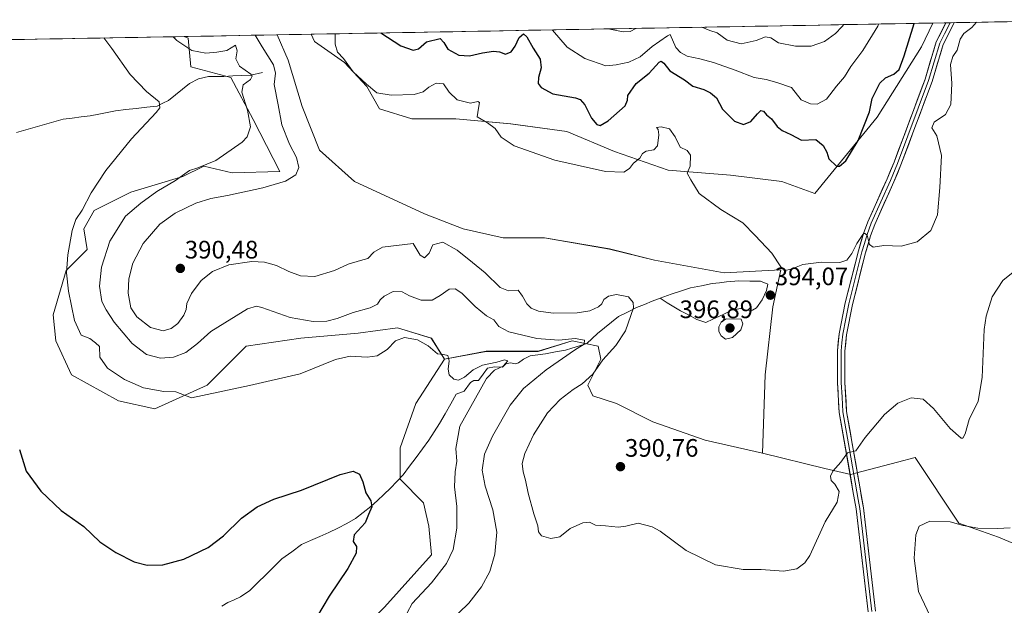
# Model space of a CAD drawing. Units: metres. Extents: x 625829 to 629319, y 4655531 to 4657906.
# Drawn here: x 628145 to 628536, y 4657661 to 4657893 of the extents above; entities that cross this region are included whole.
import ezdxf
from ezdxf.enums import TextEntityAlignment as Align

# ---------------------------------------------------------------- set-up
doc = ezdxf.new("R2010")
doc.units = ezdxf.units.M
doc.header["$MEASUREMENT"] = 0
for name, color, linetype, lineweight in [('Arbolado forestal CxS', 92, 'Continuous', 0), ('Carátula', 7, 'Continuous', 5), ('Corriente natural lineal', 142, 'Continuous', 13), ('Cultivos herbáceos CxS', 92, 'Continuous', 0), ('Curva de nivel maestra', 36, 'Continuous', 30), ('Curva de nivel normal', 36, 'Continuous', 0), ('Estanque', 2, 'Continuous', 0), ('Estanque Cxs', 2, 'Continuous', 0), ('Layer 0', 7, 'Continuous', 0), ('Matorral CxS', 135, 'Continuous', 0), ('Municipio CxS', 142, 'Continuous', 0), ('Punto de cota en terreno', 7, 'Continuous', 0), ('Rótulo de punto de cota en terreno', 19, 'Continuous', 0)]:
    doc.layers.add(name, color=color, linetype=linetype, lineweight=lineweight)
doc.styles.add('Arial', font='txt', dxfattribs={"height": 0.2})

# ---------------------------------------------------------------- blocks, each defined once
blk = doc.blocks.new('*U157')
at = {"layer": 'Cultivos herbáceos CxS', "color": 92, "linetype": 'Continuous', "lineweight": 0}
blk.add_polyline3d([(628018.39, 4657883.08, 376.01), (628210.55, 4657886.54, 386.41), (628212.11, 4657885.85, 386.42), (628213.14, 4657874.47, 382.27), (628229.02, 4657870.27, 384.17), (628237.9, 4657853.63, 386.21), (628248.43, 4657833.11, 389.67), (628229.58, 4657832.56, 387.5), (628218.31, 4657835.15, 385.93), (628210.04, 4657831.01, 386.38), (628189.35, 4657824.8, 384.03), (628174.87, 4657817.56, 382.11), (628170.73, 4657810.32, 381.89), (628172.03, 4657802.14, 383.36), (628163.76, 4657793.86, 380.64), (628158.59, 4657776.27, 378.89), (628159.62, 4657765.92, 378.2), (628165.83, 4657752.47, 377.64), (628184.45, 4657742.12, 378.33), (628198.93, 4657739.02, 378.94), (628219.61, 4657748.33, 380.13), (628235.12, 4657763.85, 381.76), (628256.84, 4657766.96, 381.54), (628279.6, 4657769.02, 381), (628295.11, 4657771.09, 380.34), (628308.56, 4657766.95, 380.29), (628313.73, 4657758.67, 380.23), (628302.35, 4657741.09, 378.33), (628296.15, 4657723.49, 376.34), (628296.15, 4657711.08, 376.29), (628305.45, 4657701.76, 377.6), (628307.52, 4657692.45, 378), (628308.56, 4657681.07, 378.78), (628289.94, 4657660.37, 378.5)], dxfattribs=at)
blk = doc.blocks.new('*U158')
at = {"layer": 'Cultivos herbáceos CxS', "color": 92, "linetype": 'Continuous', "lineweight": 0}
blk.add_polyline3d([(628554.04, 4657679.5, 381.61), (628533.55, 4657688.17, 383.64), (628517.78, 4657693.69, 384.69), (628500.43, 4657719.71, 387.8), (628493.48, 4657717.86, 387.68), (628476.78, 4657713.44, 389.5), (628474.91, 4657712.94, 389.5), (628464.68, 4657715.35, 390.07), (628439.91, 4657721.42, 391.03), (628440.94, 4657752.46, 392.59), (628444.04, 4657779.37, 394.18), (628446.25, 4657789.85, 394.43), (628447.14, 4657794.09, 394.74), (628424.78, 4657792.92, 392.62), (628397.02, 4657797.88, 391.34), (628379.18, 4657802.34, 391.23), (628353.41, 4657806.8, 391.81), (628337.05, 4657806.8, 391.79), (628321.19, 4657810.27, 390.99), (628305.83, 4657816.22, 390.63), (628278.07, 4657829.1, 391.61), (628264.2, 4657841.49, 391.93), (628257.26, 4657858.84, 392.13), (628251.81, 4657877.18, 392.2), (628247.4, 4657887.21, 392.47), (628260.95, 4657887.45, 393.69), (628262.21, 4657884.61, 393.69), (628274.11, 4657876.19, 395.08), (628283.03, 4657866.77, 394.85), (628287.99, 4657857.85, 392.79), (628300.87, 4657853.88, 392.73), (628318.22, 4657853.88, 393.8), (628340.03, 4657851.9, 395.93), (628362.33, 4657848.92, 396.59), (628381.16, 4657840.99, 395.74), (628402.47, 4657833.56, 394.09), (628427.25, 4657831.58, 396.83), (628447.57, 4657829.1, 396.68), (628460.68, 4657824.28, 397.6), (628485.44, 4657854.56, 398.96), (628503.03, 4657882.49, 397.95), (628507.53, 4657891.89, 397.39), (628580.9, 4657893.21, 391.54)], dxfattribs=at)
blk = doc.blocks.new('*U160')
at = {"layer": 'Matorral CxS', "color": 135, "linetype": 'Continuous', "lineweight": 0}
for points in [[(628460.6803, 4657824.2755, 397.6044), (628447.5747, 4657829.0969, 396.6778), (628427.2545, 4657831.5761, 396.8289), (628402.4737, 4657833.5593, 394.0948), (628381.1621, 4657840.9943, 395.7429), (628362.3287, 4657848.9247, 396.5926), (628340.0261, 4657851.8993, 395.9319), (628318.2191, 4657853.8827, 393.801), (628300.8725, 4657853.8833, 392.7279), (628287.9865, 4657857.8489, 392.7925), (628283.0303, 4657866.7701, 394.848), (628274.1095, 4657876.1871, 395.0777), (628262.2147, 4657884.6129, 393.6851), (628260.9452, 4657887.4506, 393.6891), (628507.5348, 4657891.8896, 397.3887), (628503.0277, 4657882.4945, 397.9513), (628485.4445, 4657854.5565, 398.961), (628460.6803, 4657824.2755, 397.6044)], [(628439.9073, 4657721.4177, 391.0334), (628417.1533, 4657726.5925, 391.3925), (628396.4683, 4657733.8371, 391.5231), (628381.9885, 4657741.0809, 391.342), (628372.6805, 4657744.1853, 390.7226), (628370.6115, 4657748.3253, 390.5521), (628375.7837, 4657758.6719, 390.1572), (628374.7487, 4657763.8459, 389.5793), (628364.4065, 4657765.9165, 385.4593), (628350.9607, 4657761.7781, 382.8592), (628330.2757, 4657761.7789, 380.9083), (628313.7275, 4657758.6745, 380.2301), (628308.5557, 4657766.9537, 380.2883), (628295.1105, 4657771.0933, 380.3378), (628279.5971, 4657769.0239, 381.0002), (628256.8427, 4657766.9559, 381.536), (628235.1241, 4657763.8517, 381.7552), (628219.6101, 4657748.3315, 380.1286), (628198.9251, 4657739.0183, 378.9393), (628184.4451, 4657742.1239, 378.3313), (628165.8281, 4657752.4725, 377.6397), (628159.6233, 4657765.9247, 378.2037), (628158.5881, 4657776.2725, 378.888), (628163.7601, 4657793.8631, 380.6435), (628172.0345, 4657802.1417, 383.3638), (628170.7341, 4657810.3155, 381.8892), (628174.8713, 4657817.5583, 382.1055), (628189.3511, 4657824.8017, 384.0346), (628210.0359, 4657831.0099, 386.3803), (628218.3099, 4657835.1487, 385.93), (628229.5781, 4657832.5599, 387.4958), (628248.4349, 4657833.1135, 389.6652), (628237.8975, 4657853.6343, 386.2147), (628229.0237, 4657870.2727, 384.1719), (628213.1393, 4657874.4707, 382.2709), (628212.1051, 4657885.8523, 386.415), (628210.5512, 4657886.5435, 386.4072), (628247.4043, 4657887.2069, 392.4698), (628251.8067, 4657877.1791, 392.2039), (628257.2585, 4657858.8413, 392.1333), (628264.1969, 4657841.4945, 391.9318), (628278.0743, 4657829.1037, 391.6144), (628305.8287, 4657816.2165, 390.6309), (628321.1923, 4657810.2685, 390.9852), (628337.0523, 4657806.7987, 391.7923), (628353.4075, 4657806.7979, 391.8078), (628379.1795, 4657802.3363, 391.2328), (628397.0219, 4657797.8751, 391.3354), (628424.7763, 4657792.9179, 392.6227), (628447.1437, 4657794.0943, 394.7414), (628446.2497, 4657789.8453, 394.4268), (628444.0443, 4657779.3651, 394.1831), (628440.9413, 4657752.4613, 392.5917), (628439.9073, 4657721.4177, 391.0334)]]:
    blk.add_polyline3d(points, close=True, dxfattribs=at)
blk = doc.blocks.new('*U174')
at = {"layer": 'Cultivos herbáceos CxS', "color": 92, "linetype": 'Continuous', "lineweight": 0}
blk.add_polyline3d([(628210.5512, 4657886.5435, 386.4072), (628212.1051, 4657885.8523, 386.415), (628213.1393, 4657874.4707, 382.2709), (628229.0237, 4657870.2727, 384.1719), (628237.8975, 4657853.6343, 386.2147), (628248.4349, 4657833.1135, 389.6652), (628229.5781, 4657832.5599, 387.4958), (628218.3099, 4657835.1487, 385.93), (628210.0359, 4657831.0099, 386.3803), (628189.3511, 4657824.8017, 384.0346), (628174.8713, 4657817.5583, 382.1055), (628170.7341, 4657810.3155, 381.8892), (628172.0345, 4657802.1417, 383.3638), (628163.7601, 4657793.8631, 380.6435), (628158.5881, 4657776.2725, 378.888), (628159.6233, 4657765.9247, 378.2037), (628165.8281, 4657752.4725, 377.6397), (628184.4451, 4657742.1239, 378.3313), (628198.9251, 4657739.0183, 378.9393), (628219.6101, 4657748.3315, 380.1286), (628235.1241, 4657763.8517, 381.7552), (628256.8427, 4657766.9559, 381.536), (628279.5971, 4657769.0239, 381.0002), (628295.1105, 4657771.0933, 380.3378), (628308.5557, 4657766.9537, 380.2883), (628313.7275, 4657758.6745, 380.2301)], dxfattribs=at)
blk = doc.blocks.new('*U175')
at = {"layer": 'Cultivos herbáceos CxS', "color": 92, "linetype": 'Continuous', "lineweight": 0}
for points in [[(628260.95, 4657887.45, 393.69), (628262.21, 4657884.61, 393.69), (628274.11, 4657876.19, 395.08), (628283.03, 4657866.77, 394.85), (628287.99, 4657857.85, 392.79), (628300.87, 4657853.88, 392.73), (628318.22, 4657853.88, 393.8), (628340.03, 4657851.9, 395.93), (628362.33, 4657848.92, 396.59), (628381.16, 4657840.99, 395.74), (628402.47, 4657833.56, 394.09), (628427.25, 4657831.58, 396.83), (628447.57, 4657829.1, 396.68), (628460.68, 4657824.28, 397.6), (628485.44, 4657854.56, 398.96), (628503.03, 4657882.49, 397.95), (628507.53, 4657891.89, 397.39)], [(628247.4, 4657887.21, 392.47), (628251.81, 4657877.18, 392.2), (628257.26, 4657858.84, 392.13), (628264.2, 4657841.49, 391.93), (628278.07, 4657829.1, 391.61), (628305.83, 4657816.22, 390.63), (628321.19, 4657810.27, 390.99), (628337.05, 4657806.8, 391.79), (628353.41, 4657806.8, 391.81), (628379.18, 4657802.34, 391.23), (628397.02, 4657797.88, 391.34), (628424.78, 4657792.92, 392.62), (628447.14, 4657794.09, 394.74), (628446.25, 4657789.85, 394.43), (628444.04, 4657779.37, 394.18), (628440.94, 4657752.46, 392.59), (628439.91, 4657721.42, 391.03)]]:
    blk.add_polyline3d(points, dxfattribs=at)
blk = doc.blocks.new('*U188')
at = {"layer": 'Matorral CxS', "color": 135, "linetype": 'Continuous', "lineweight": 0}
blk.add_polyline3d([(628210.5512, 4657886.5435, 386.4072), (628212.1051, 4657885.8523, 386.415), (628213.1393, 4657874.4707, 382.2709), (628229.0237, 4657870.2727, 384.1719), (628237.8975, 4657853.6343, 386.2147), (628248.4349, 4657833.1135, 389.6652), (628229.5781, 4657832.5599, 387.4958), (628218.3099, 4657835.1487, 385.93), (628210.0359, 4657831.0099, 386.3803), (628189.3511, 4657824.8017, 384.0346), (628174.8713, 4657817.5583, 382.1055), (628170.7341, 4657810.3155, 381.8892), (628172.0345, 4657802.1417, 383.3638), (628163.7601, 4657793.8631, 380.6435), (628158.5881, 4657776.2725, 378.888), (628159.6233, 4657765.9247, 378.2037), (628165.8281, 4657752.4725, 377.6397), (628184.4451, 4657742.1239, 378.3313), (628198.9251, 4657739.0183, 378.9393), (628219.6101, 4657748.3315, 380.1286), (628235.1241, 4657763.8517, 381.7552), (628256.8427, 4657766.9559, 381.536), (628279.5971, 4657769.0239, 381.0002), (628295.1105, 4657771.0933, 380.3378), (628308.5557, 4657766.9537, 380.2883), (628313.7275, 4657758.6745, 380.2301)], dxfattribs=at)
blk = doc.blocks.new('*U189')
at = {"layer": 'Matorral CxS', "color": 135, "linetype": 'Continuous', "lineweight": 0}
for points in [[(628260.95, 4657887.45, 393.69), (628262.21, 4657884.61, 393.69), (628274.11, 4657876.19, 395.08), (628283.03, 4657866.77, 394.85), (628287.99, 4657857.85, 392.79), (628300.87, 4657853.88, 392.73), (628318.22, 4657853.88, 393.8), (628340.03, 4657851.9, 395.93), (628362.33, 4657848.92, 396.59), (628381.16, 4657840.99, 395.74), (628402.47, 4657833.56, 394.09), (628427.25, 4657831.58, 396.83), (628447.57, 4657829.1, 396.68), (628460.68, 4657824.28, 397.6), (628485.44, 4657854.56, 398.96), (628503.03, 4657882.49, 397.95), (628507.53, 4657891.89, 397.39)], [(628247.4, 4657887.21, 392.47), (628251.81, 4657877.18, 392.2), (628257.26, 4657858.84, 392.13), (628264.2, 4657841.49, 391.93), (628278.07, 4657829.1, 391.61), (628305.83, 4657816.22, 390.63), (628321.19, 4657810.27, 390.99), (628337.05, 4657806.8, 391.79), (628353.41, 4657806.8, 391.81), (628379.18, 4657802.34, 391.23), (628397.02, 4657797.88, 391.34), (628424.78, 4657792.92, 392.62), (628447.14, 4657794.09, 394.74), (628446.25, 4657789.85, 394.43), (628444.04, 4657779.37, 394.18), (628440.94, 4657752.46, 392.59), (628439.91, 4657721.42, 391.03)]]:
    blk.add_polyline3d(points, dxfattribs=at)
blk = doc.blocks.new('*U192')
at = {"layer": 'Curva de nivel normal', "color": 36, "linetype": 'Continuous', "lineweight": 0}
blk.add_polyline3d([(628297.02, 4657654.48, 380), (628301.02, 4657661.84, 380), (628308.66, 4657670.08, 380), (628314.62, 4657677.67, 380), (628317.22, 4657683.3, 380), (628318.63, 4657691.73, 380), (628318.72, 4657700.33, 380), (628317.81, 4657708.14, 380), (628318.07, 4657714.04, 380), (628318.74, 4657718.26, 380), (628318.22, 4657723.27, 380), (628319.85, 4657732.06, 380), (628330.38, 4657751.05, 380), (628333.59, 4657754.29, 380), (628337.06, 4657755.96, 380), (628338.91, 4657757.98, 380), (628337.54, 4657758.39, 380), (628334.51, 4657757.52, 380), (628328.86, 4657756.32, 380), (628325.14, 4657754.47, 380), (628321.69, 4657751.57, 380), (628319.38, 4657750.4, 380), (628317.44, 4657750.77, 380), (628315.69, 4657752.41, 380), (628315.3, 4657754.72, 380), (628315.68, 4657758.05, 380), (628315.14, 4657760.12, 380), (628313.37, 4657760.49, 380), (628311.03, 4657760.78, 380), (628307.36, 4657764.01, 380), (628303.03, 4657766.29, 380), (628297.85, 4657767.3, 380), (628294.33, 4657765.91, 380), (628291.08, 4657762.47, 380), (628287.06, 4657760.05, 380), (628283.16, 4657759.46, 380), (628276.39, 4657759.86, 380), (628270.52, 4657758.48, 380), (628256.48, 4657752.83, 380), (628236.45, 4657748.23, 380), (628213.37, 4657743.36, 380), (628207.22, 4657745.71, 380), (628202.49, 4657745.8, 380), (628194.38, 4657747.29, 380), (628186.8, 4657750.62, 380), (628180.12, 4657755.09, 380), (628177.02, 4657759.49, 380), (628176.93, 4657763.66, 380), (628175.4, 4657765.13, 380), (628173.05, 4657766.84, 380), (628169.67, 4657768.15, 380), (628167, 4657774.01, 380), (628164.6, 4657785.65, 380), (628163.86, 4657792.86, 380), (628164.4, 4657800.06, 380), (628166.07, 4657809.68, 380), (628167.6, 4657814.08, 380), (628170.05, 4657817.69, 380), (628173.64, 4657824.6, 380), (628179.41, 4657833.42, 380), (628189.56, 4657846.01, 380), (628199.42, 4657856.41, 380), (628200.85, 4657858.29, 380), (628200.57, 4657860.64, 380), (628195.51, 4657864.78, 380), (628189.14, 4657871.46, 380), (628181.87, 4657881.76, 380), (628178.65, 4657885.97, 380)], dxfattribs=at)
blk = doc.blocks.new('*U195')
at = {"layer": 'Curva de nivel normal', "color": 36, "linetype": 'Continuous', "lineweight": 0}
blk.add_polyline3d([(628238.63, 4657887.05, 390), (628241.4, 4657882.4, 390), (628245.94, 4657875.36, 390), (628246.71, 4657872.03, 390), (628246.19, 4657867.49, 390), (628247.82, 4657859.46, 390), (628249.25, 4657851.58, 390), (628252.27, 4657843.94, 390), (628255.11, 4657838.62, 390), (628255.99, 4657834.6, 390), (628254.85, 4657831.69, 390), (628250.7, 4657829.28, 390), (628241.7, 4657826.52, 390), (628227.7, 4657823.5, 390), (628221.13, 4657822.37, 390), (628215.2, 4657820.46, 390), (628206.89, 4657816.57, 390), (628200.86, 4657812.12, 390), (628194.29, 4657804.48, 390), (628190.17, 4657796.7, 390), (628188.58, 4657790.49, 390), (628188.34, 4657784.84, 390), (628189.42, 4657779.08, 390), (628191.77, 4657775.43, 390), (628197.2, 4657771.2, 390), (628202.25, 4657769.96, 390), (628205.36, 4657770.77, 390), (628207.97, 4657772.76, 390), (628210.36, 4657776.05, 390), (628211.36, 4657778.38, 390), (628211.56, 4657780.71, 390), (628213.38, 4657784.71, 390), (628217.3, 4657789.9, 390), (628221.7, 4657793.44, 390), (628228.25, 4657796.1, 390), (628237.36, 4657797.36, 390), (628242.41, 4657797.07, 390), (628247.1, 4657795.77, 390), (628252.05, 4657793.39, 390), (628256.69, 4657791.7, 390), (628262.38, 4657791.4, 390), (628270.11, 4657793.81, 390), (628275.56, 4657796.31, 390), (628280.48, 4657797.78, 390), (628283.31, 4657798.54, 390), (628285.69, 4657801.02, 390), (628289.14, 4657803.02, 390), (628301.36, 4657804.5, 390), (628304.19, 4657799.85, 390), (628305.84, 4657798.84, 390), (628307.69, 4657800.7, 390), (628309.19, 4657803.94, 390), (628313.09, 4657804.99, 390), (628318.86, 4657801.94, 390), (628324.92, 4657796.93, 390), (628329.92, 4657792.84, 390), (628335.82, 4657787.08, 390), (628339.12, 4657785.81, 390), (628343.02, 4657786.05, 390), (628344.78, 4657783.6, 390), (628346.46, 4657780.67, 390), (628348.12, 4657778.94, 390), (628351.04, 4657777.73, 390), (628356.91, 4657776.94, 390), (628366.42, 4657776.98, 390), (628371.43, 4657777.82, 390), (628374.82, 4657779.39, 390), (628376.13, 4657780.58, 390), (628376.94, 4657782.28, 390), (628378.87, 4657783.69, 390), (628382.03, 4657784.32, 390), (628386.8, 4657783.42, 390), (628388.68, 4657781.13, 390), (628388.72, 4657779.02, 390), (628385.59, 4657769.93, 390), (628381.75, 4657764.1, 390), (628376.61, 4657758.38, 390), (628372.59, 4657752.71, 390), (628368.41, 4657748.84, 390), (628364.8, 4657746.59, 390), (628359.62, 4657742.72, 390), (628354.66, 4657737.44, 390), (628349.14, 4657728.72, 390), (628345.6, 4657721.24, 390), (628344.61, 4657717.35, 390), (628344.96, 4657714, 390), (628345.94, 4657710.77, 390), (628346.96, 4657705.51, 390), (628349.18, 4657697.39, 390), (628350.8, 4657692.66, 390), (628351.11, 4657690.19, 390), (628352.28, 4657688.65, 390), (628355.99, 4657687.56, 390), (628359.5, 4657688.27, 390), (628363.68, 4657691.54, 390), (628368.68, 4657693.81, 390), (628371.35, 4657694.05, 390), (628373.68, 4657692.91, 390), (628377.68, 4657692.56, 390), (628382.68, 4657692.06, 390), (628385.72, 4657692.54, 390), (628390.55, 4657693.74, 390), (628396.15, 4657692.21, 390), (628399.38, 4657690.47, 390), (628409.61, 4657682.84, 390), (628421.32, 4657677.16, 390), (628432.2, 4657675.36, 390), (628439.45, 4657675.3, 390), (628448.19, 4657674.71, 390), (628453.5, 4657675.53, 390), (628456.78, 4657678.02, 390), (628458.64, 4657680.8, 390), (628464.82, 4657694.2, 390), (628469.59, 4657702.01, 390), (628470.38, 4657706.25, 390), (628468.64, 4657709.16, 390), (628467.22, 4657710.58, 390), (628466.86, 4657712.3, 390), (628467.89, 4657714.24, 390), (628471, 4657717.9, 390), (628473.66, 4657721.55, 390), (628477, 4657722.4, 390), (628480.66, 4657727.64, 390), (628488.33, 4657736.76, 390), (628493.59, 4657741.24, 390), (628498.86, 4657743.41, 390), (628503.68, 4657742.81, 390), (628507.75, 4657739.11, 390), (628514.34, 4657731.15, 390), (628518.74, 4657727.33, 390), (628519.45, 4657727.36, 390), (628520.26, 4657729.06, 390), (628521.92, 4657734.72, 390), (628525.46, 4657742.05, 390), (628527.1, 4657751.38, 390), (628527.9, 4657770.38, 390), (628528.65, 4657775.75, 390), (628530.97, 4657783.38, 390), (628535.28, 4657789.86, 390), (628539.33, 4657793.13, 390)], dxfattribs=at)
blk = doc.blocks.new('*U209')
at = {"layer": 'Curva de nivel normal', "color": 36, "linetype": 'Continuous', "lineweight": 0}
for points in [[(628378.97, 4657889.58, 410), (628379.34, 4657889.45, 410), (628384.7, 4657888.46, 410), (628387.45, 4657888.49, 410), (628389.7, 4657889.67, 410), (628389.83, 4657889.77, 410)], [(628415.92, 4657890.24, 410), (628419.04, 4657888.89, 410), (628421.94, 4657888.01, 410), (628425.91, 4657885.06, 410), (628431.48, 4657883.68, 410), (628437.39, 4657884.96, 410), (628441.08, 4657886.45, 410), (628443.26, 4657885.97, 410), (628446.31, 4657884.09, 410), (628453.02, 4657882.67, 410), (628459.28, 4657882.77, 410), (628464.52, 4657884.64, 410), (628468.87, 4657887.77, 410), (628471.37, 4657890.44, 410), (628472.15, 4657891.25, 410)]]:
    blk.add_polyline3d(points, dxfattribs=at)
blk = doc.blocks.new('*U210')
at = {"layer": 'Curva de nivel normal', "color": 36, "linetype": 'Continuous', "lineweight": 0}
for points in [[(628206.19, 4657886.46, 385), (628207.59, 4657884.98, 385), (628213.57, 4657881.05, 385), (628219.07, 4657879.9, 385), (628223.49, 4657880.33, 385), (628227.42, 4657881.02, 385), (628230.83, 4657883.14, 385), (628231.5, 4657880.82, 385), (628230.95, 4657877.69, 385), (628232.4, 4657874.74, 385), (628236.95, 4657871.57, 385), (628237.55, 4657870.79, 385), (628236.85, 4657869.48, 385), (628233.94, 4657867.34, 385), (628233.39, 4657864.51, 385), (628235.64, 4657857.34, 385), (628236.8, 4657850.77, 385), (628235.46, 4657846.84, 385), (628233.5, 4657844.63, 385), (628223.14, 4657837.44, 385), (628215.9, 4657834.44, 385), (628212.64, 4657833.48, 385), (628207.04, 4657829.55, 385), (628199.71, 4657825.08, 385), (628193.38, 4657820.52, 385), (628187.23, 4657815.35, 385), (628181.08, 4657805.46, 385), (628177.68, 4657795.12, 385), (628176.96, 4657787.66, 385), (628177.81, 4657781.48, 385), (628179.62, 4657778.26, 385), (628182.78, 4657773.3, 385), (628189.92, 4657764.84, 385), (628195.59, 4657760.5, 385), (628201.18, 4657759.08, 385), (628206.23, 4657759.44, 385), (628211.19, 4657761.37, 385), (628215.78, 4657764.85, 385), (628221.06, 4657769.69, 385), (628226.7, 4657773.14, 385), (628235.7, 4657778.58, 385), (628239.23, 4657779.67, 385), (628241.37, 4657779.1, 385), (628252.53, 4657775.13, 385), (628261.69, 4657773.56, 385), (628267.07, 4657773.71, 385), (628271.21, 4657774.76, 385), (628277.57, 4657777.21, 385), (628284.36, 4657779.03, 385), (628287.17, 4657780.41, 385), (628288.28, 4657782.19, 385), (628289.84, 4657783.67, 385), (628293.36, 4657785.52, 385), (628297.03, 4657785.33, 385), (628299.91, 4657783.8, 385), (628304.55, 4657782.08, 385), (628308.91, 4657782.04, 385), (628312.03, 4657783.86, 385), (628315.57, 4657786.47, 385), (628317.97, 4657786.52, 385), (628320.72, 4657784.87, 385), (628325.99, 4657779.55, 385), (628330.45, 4657775.81, 385), (628333.4, 4657774.26, 385), (628335.4, 4657771.66, 385), (628339.35, 4657769.51, 385), (628350.35, 4657766.91, 385), (628359.15, 4657766.16, 385), (628365.66, 4657766.81, 385), (628369.32, 4657766.18, 385), (628369.14, 4657764.58, 385), (628365.35, 4657762.18, 385), (628354.16, 4657754.48, 385), (628345.17, 4657747.02, 385), (628339.89, 4657740.38, 385), (628332.84, 4657728.21, 385), (628329.6, 4657721.02, 385), (628328.78, 4657714.7, 385), (628329.89, 4657708.36, 385), (628333.01, 4657698.93, 385), (628334.54, 4657690.16, 385), (628333.76, 4657681.42, 385), (628331.8, 4657674.49, 385), (628328.5, 4657668.4, 385), (628323.48, 4657661.94, 385), (628311.84, 4657650.72, 385)], [(628507.58, 4657654.33, 385), (628501.85, 4657666.6, 385), (628500.03, 4657679.86, 385), (628500.71, 4657689.1, 385), (628502.06, 4657692.48, 385), (628506.36, 4657694.42, 385), (628514.32, 4657694.25, 385), (628519.53, 4657692.7, 385), (628525.31, 4657691.73, 385), (628533.16, 4657691.5, 385), (628538.14, 4657691.82, 385)]]:
    blk.add_polyline3d(points, dxfattribs=at)
blk = doc.blocks.new('*U211')
at = {"layer": 'Curva de nivel normal', "color": 36, "linetype": 'Continuous', "lineweight": 0}
blk.add_polyline3d([(628524.76, 4657892.2, 395), (628522.99, 4657890.15, 395), (628519.83, 4657887.74, 395), (628518.38, 4657885.55, 395), (628517.21, 4657881.09, 395), (628515.46, 4657878.61, 395), (628514.49, 4657875.4, 395), (628514.97, 4657867.95, 395), (628514.69, 4657859.58, 395), (628512.56, 4657855.63, 395), (628508.08, 4657852.6, 395), (628507.05, 4657850.34, 395), (628509.12, 4657847.24, 395), (628510.99, 4657839.34, 395), (628510.22, 4657826.76, 395), (628509.33, 4657815.83, 395), (628506.71, 4657809.69, 395), (628501.32, 4657805.12, 395), (628494.99, 4657803.48, 395), (628488, 4657803.68, 395), (628483.82, 4657803.12, 395), (628482.34, 4657804.13, 395), (628481.39, 4657807.76, 395), (628480.4, 4657808.56, 395), (628479.72, 4657808.14, 395), (628477.3, 4657804.47, 395), (628475.42, 4657800.56, 395), (628473.42, 4657797.85, 395), (628470.58, 4657796.97, 395), (628463.39, 4657797.08, 395), (628455.95, 4657796.16, 395), (628451.36, 4657794.41, 395), (628448.8, 4657793.86, 395), (628447.15, 4657795.33, 395), (628443.62, 4657800.72, 395), (628437.06, 4657807.72, 395), (628432.18, 4657812.65, 395), (628423.37, 4657817.98, 395), (628414.8, 4657824.27, 395), (628411.51, 4657829.7, 395), (628410.04, 4657832.41, 395), (628411.2, 4657835.19, 395), (628411.42, 4657839.58, 395), (628410, 4657841.31, 395), (628407.22, 4657842.72, 395), (628405.27, 4657846.84, 395), (628403.01, 4657849.94, 395), (628399.67, 4657850.8, 395), (628397.9, 4657850.52, 395), (628398.5, 4657849.64, 395), (628398.78, 4657847.6, 395), (628398.29, 4657843.22, 395), (628396.84, 4657841.58, 395), (628393.82, 4657841.08, 395), (628392.34, 4657840.17, 395), (628391.25, 4657838.37, 395), (628388.74, 4657836.34, 395), (628387.17, 4657834.28, 395), (628384.95, 4657832.8, 395), (628377.62, 4657833.02, 395), (628357.58, 4657837.6, 395), (628341.37, 4657843.25, 395), (628336.28, 4657846.63, 395), (628333.94, 4657850.04, 395), (628330.9, 4657852.36, 395), (628326.77, 4657854.69, 395), (628327.33, 4657858.1, 395), (628327.72, 4657860.46, 395), (628326.98, 4657860.85, 395), (628324.05, 4657860.19, 395), (628318.86, 4657861.51, 395), (628315.62, 4657864.54, 395), (628313.36, 4657867.83, 395), (628310.45, 4657868.1, 395), (628307.54, 4657866.51, 395), (628305.36, 4657864.56, 395), (628301.69, 4657863.59, 395), (628292.58, 4657863.35, 395), (628286.93, 4657864.24, 395), (628282.87, 4657867.6, 395), (628277.54, 4657872.58, 395), (628273.78, 4657877.84, 395), (628271.32, 4657880.32, 395), (628270.35, 4657883.46, 395), (628270.47, 4657887.62, 395)], dxfattribs=at)
blk = doc.blocks.new('*U217')
at = {"layer": 'Curva de nivel maestra', "color": 36, "linetype": 'Continuous', "lineweight": 30}
blk.add_polyline3d([(628145.2, 4657722.9, 375), (628147.82, 4657714.28, 375), (628153.69, 4657706.39, 375), (628161.73, 4657698.74, 375), (628170.68, 4657692.35, 375), (628177, 4657686.34, 375), (628183.41, 4657681.99, 375), (628190.66, 4657678.34, 375), (628195.79, 4657677.06, 375), (628202.11, 4657677.22, 375), (628210.41, 4657679.46, 375), (628220.02, 4657684.02, 375), (628226.06, 4657688.6, 375), (628233.22, 4657695.61, 375), (628239.42, 4657700.2, 375), (628246.04, 4657703.21, 375), (628257.04, 4657706.82, 375), (628272.39, 4657712.98, 375), (628277.61, 4657714.31, 375), (628280.01, 4657713.04, 375), (628281.43, 4657710.12, 375), (628282.64, 4657705.73, 375), (628284.59, 4657702.55, 375), (628284.9, 4657700.14, 375), (628283.68, 4657697.06, 375), (628282.26, 4657693.79, 375), (628277.95, 4657689.05, 375), (628277.56, 4657686.39, 375), (628278.91, 4657684.39, 375), (628278.79, 4657681.73, 375), (628275.44, 4657675.73, 375), (628268.02, 4657664.73, 375), (628257.97, 4657647.84, 375)], dxfattribs=at)
blk = doc.blocks.new('5PATER')
at = {"layer": 'Carátula', "linetype": 'Continuous', "lineweight": 5}
h = blk.add_hatch(color=250, dxfattribs=at)
edge = h.paths.add_edge_path()
edge.add_ellipse((0, 0.01), major_axis=(-1.33, -1.34), ratio=0.999422, start_angle=0, end_angle=360)

msp = doc.modelspace()

# ---------------------------------------------------------------- linework, layer by layer
at = {"layer": 'Arbolado forestal CxS', "color": 92, "linetype": 'Continuous', "lineweight": 0}
for points in [[(628289.94, 4657660.37, 378.5), (628308.56, 4657681.07, 378.78), (628307.52, 4657692.45, 378), (628305.45, 4657701.76, 377.6), (628296.15, 4657711.08, 376.29), (628296.15, 4657723.49, 376.34), (628302.35, 4657741.09, 378.33), (628313.73, 4657758.67, 380.23), (628330.28, 4657761.78, 380.91), (628350.96, 4657761.78, 382.86), (628364.41, 4657765.92, 385.46), (628374.75, 4657763.85, 389.58), (628375.78, 4657758.67, 390.16), (628370.61, 4657748.33, 390.55), (628372.68, 4657744.19, 390.72), (628381.99, 4657741.08, 391.34), (628396.47, 4657733.84, 391.52), (628417.15, 4657726.59, 391.39), (628439.91, 4657721.42, 391.03), (628464.68, 4657715.35, 390.07), (628474.91, 4657712.94, 389.5), (628476.78, 4657713.44, 389.5), (628493.48, 4657717.86, 387.68), (628500.43, 4657719.71, 387.8), (628517.78, 4657693.69, 384.69), (628533.55, 4657688.17, 383.64), (628554.04, 4657679.5, 381.61)], [(628439.91, 4657721.42, 391.03), (628417.15, 4657726.59, 391.39), (628396.47, 4657733.84, 391.52), (628381.99, 4657741.08, 391.34), (628372.68, 4657744.19, 390.72), (628370.61, 4657748.33, 390.55), (628375.78, 4657758.67, 390.16), (628374.75, 4657763.85, 389.58), (628364.41, 4657765.92, 385.46), (628350.96, 4657761.78, 382.86), (628330.28, 4657761.78, 380.91), (628313.73, 4657758.67, 380.23)], [(628313.73, 4657758.67, 380.23), (628302.35, 4657741.09, 378.33), (628296.15, 4657723.49, 376.34), (628296.15, 4657711.08, 376.29), (628305.45, 4657701.76, 377.6), (628307.52, 4657692.45, 378), (628308.56, 4657681.07, 378.78), (628289.94, 4657660.37, 378.5), (628271.32, 4657641.75, 378.56), (628250.64, 4657613.81, 376.63), (628232.02, 4657597.25, 374.98), (628203.06, 4657575.52, 376.88), (628164.79, 4657546.55, 376.24), (628138.94, 4657516.54, 375.42), (628125.49, 4657494.81, 375.69), (628124.46, 4657487.57, 375.14), (628126.52, 4657479.4, 375.34)], [(628439.91, 4657721.42, 391.03), (628464.68, 4657715.35, 390.07), (628474.91, 4657712.94, 389.5), (628476.78, 4657713.44, 389.5), (628493.48, 4657717.86, 387.68), (628500.43, 4657719.71, 387.8), (628517.78, 4657693.69, 384.69), (628533.55, 4657688.17, 383.64), (628554.04, 4657679.5, 381.61), (628574.27, 4657673.77, 379.66)]]:
    msp.add_polyline3d(points, dxfattribs=at)
at = {"layer": 'Corriente natural lineal', "color": 142, "linetype": 'Continuous', "lineweight": 13}
for points in [[(628241.56, 4657872.35, 386.22), (628236.91, 4657871.21, 385.77), (628233.37, 4657871.06, 384.82), (628229.82, 4657870.91, 383.88), (628226.28, 4657870.76, 383.09), (628223.25, 4657870.73, 382.7), (628220.22, 4657870.7, 382.38), (628216.19, 4657869.81, 382.06), (628212.64, 4657867.88, 381.63), (628209.86, 4657865.64, 381.19), (628207.08, 4657863.39, 380.72), (628204.3, 4657861.15, 380.35), (628202.02, 4657860.08, 380.06), (628199.74, 4657859, 379.78), (628195.64, 4657858.53, 379.41), (628191.54, 4657858.06, 379.16), (628187.43, 4657857.58, 378.9), (628183.33, 4657857.11, 378.59), (628179.97, 4657856.44, 378.34), (628176.62, 4657855.78, 378.07), (628173.26, 4657855.11, 377.73), (628169.68, 4657854.68, 377.42), (628166.09, 4657854.25, 377.17), (628162.51, 4657853.82, 376.87), (628157.87, 4657852.48, 376.63), (628153.23, 4657851.14, 376.44), (628148.59, 4657849.79, 376.21), (628143.95, 4657848.45, 375.95)], [(628399.28, 4657782.88, 390.85), (628396.18, 4657781.63, 390.59), (628393.09, 4657780.38, 390.31), (628389.99, 4657779.13, 390.01), (628386.37, 4657777.33, 389.66), (628382.75, 4657775.52, 389.17), (628379.99, 4657773.29, 388.16), (628377.22, 4657771.06, 387.19), (628374.46, 4657768.83, 386.5), (628372.34, 4657766.88, 386.06), (628370.21, 4657764.92, 385.61), (628366.94, 4657763.79, 384.78), (628364.35, 4657763.03, 384.1), (628361.75, 4657762.27, 383.49), (628357.81, 4657761.56, 383.34), (628353.86, 4657760.84, 382.99), (628350.82, 4657760.41, 382.62), (628347.77, 4657759.97, 382.21), (628345.09, 4657758.69, 381.64), (628343.17, 4657757.24, 381.73), (628342, 4657756.89, 381.63), (628339.94, 4657757.16, 381.12), (628338.17, 4657756.89, 380.83), (628336.84, 4657755.49, 380.75), (628333.56, 4657755.62, 380.35), (628330.84, 4657755.13, 380), (628329.08, 4657752.68, 379.46), (628327.31, 4657750.22, 379.29), (628325.38, 4657750.2, 379.17), (628324.08, 4657749.39, 379.08), (628321.64, 4657746.04, 378.92), (628318.42, 4657744.79, 378.15), (628316.23, 4657740.91, 377.4), (628314.04, 4657737.03, 377.41), (628311.85, 4657733.15, 376.99), (628309.68, 4657729.83, 377.39), (628307.51, 4657726.51, 376.84), (628304.99, 4657723.09, 376.36), (628302.48, 4657719.67, 376.23), (628299.96, 4657716.24, 376.15), (628297.44, 4657712.82, 375.82), (628294.9, 4657710.17, 375.58), (628292.36, 4657707.52, 375.5), (628289.78, 4657705.1, 375.31), (628287.2, 4657702.67, 375.26), (628284.62, 4657700.25, 375.22), (628281.58, 4657697.91, 374.63), (628278.53, 4657695.56, 374.41), (628274.98, 4657693.61, 374.1), (628271.42, 4657691.66, 374.11), (628267.84, 4657690.04, 373.99), (628264.27, 4657688.41, 373.73), (628260.69, 4657686.79, 373.44), (628257.11, 4657685.16, 373.33), (628253.21, 4657682.35, 373.14), (628249.31, 4657679.53, 373.02), (628246.11, 4657676.39, 372.89), (628242.91, 4657673.24, 372.82), (628239.7, 4657670.1, 372.69), (628236.5, 4657666.95, 372.47), (628232.91, 4657664.47, 372.21), (628230.4, 4657663.33, 372.01), (628227.89, 4657662.19, 371.99), (628225.45, 4657660.72, 371.92)]]:
    msp.add_polyline3d(points, dxfattribs=at)
at = {"layer": 'Cultivos herbáceos CxS', "color": 92, "linetype": 'Continuous', "lineweight": 0}
for points in [[(628580.9, 4657893.21, 391.54), (628507.53, 4657891.89, 397.39)], [(628210.55, 4657886.54, 386.41), (628018.39, 4657883.08, 376.01)], [(628260.95, 4657887.45, 393.69), (628247.4, 4657887.21, 392.47)], [(628313.73, 4657758.67, 380.23), (628302.35, 4657741.09, 378.33), (628296.15, 4657723.49, 376.34), (628296.15, 4657711.08, 376.29), (628305.45, 4657701.76, 377.6), (628307.52, 4657692.45, 378), (628308.56, 4657681.07, 378.78), (628289.94, 4657660.37, 378.5), (628271.32, 4657641.75, 378.56), (628250.64, 4657613.81, 376.63), (628232.02, 4657597.25, 374.98), (628203.06, 4657575.52, 376.88), (628164.79, 4657546.55, 376.24), (628138.94, 4657516.54, 375.42), (628125.49, 4657494.81, 375.69), (628124.46, 4657487.57, 375.14), (628126.52, 4657479.4, 375.34)], [(628439.91, 4657721.42, 391.03), (628464.68, 4657715.35, 390.07), (628474.91, 4657712.94, 389.5), (628476.78, 4657713.44, 389.5), (628493.48, 4657717.86, 387.68), (628500.43, 4657719.71, 387.8), (628517.78, 4657693.69, 384.69), (628533.55, 4657688.17, 383.64), (628554.04, 4657679.5, 381.61), (628574.27, 4657673.77, 379.66)]]:
    msp.add_polyline3d(points, dxfattribs=at)
at = {"layer": 'Curva de nivel maestra', "color": 36, "linetype": 'Continuous', "lineweight": 30}
msp.add_polyline3d([(628288.55, 4657887.95, 400), (628296.46, 4657882.9, 400), (628301.41, 4657881.14, 400), (628303.53, 4657881.7, 400), (628306.66, 4657884.47, 400), (628312.08, 4657885.82, 400), (628313.46, 4657884.15, 400), (628315.16, 4657881.49, 400), (628319.47, 4657879.16, 400), (628323.69, 4657878.84, 400), (628328.86, 4657880.12, 400), (628333.24, 4657880.69, 400), (628335.55, 4657880.42, 400), (628338.02, 4657879.59, 400), (628340.17, 4657880.49, 400), (628341.77, 4657882.74, 400), (628343.42, 4657886.14, 400), (628345.16, 4657887.57, 400), (628346.48, 4657886.41, 400), (628348.91, 4657881.92, 400), (628351.7, 4657877.54, 400), (628352.07, 4657874.09, 400), (628351.08, 4657870.26, 400), (628350.98, 4657867.98, 400), (628352.1, 4657866.29, 400), (628356.75, 4657863.81, 400), (628365.76, 4657862.21, 400), (628367.55, 4657861.62, 400), (628369.42, 4657859.53, 400), (628372.16, 4657854.21, 400), (628374.19, 4657851.64, 400), (628375.52, 4657851.22, 400), (628378.68, 4657853.07, 400), (628385.49, 4657859.07, 400), (628386.37, 4657861.29, 400), (628386.57, 4657863.18, 400), (628389.76, 4657867.9, 400), (628395, 4657872.08, 400), (628398.93, 4657876.4, 400), (628399.74, 4657876.82, 400), (628400.83, 4657876.02, 400), (628403.2, 4657872.96, 400), (628409.01, 4657869.37, 400), (628412.28, 4657866.86, 400), (628416.66, 4657865.56, 400), (628419.26, 4657864.17, 400), (628421.71, 4657862.3, 400), (628424.11, 4657857.72, 400), (628428.85, 4657852.98, 400), (628432.36, 4657851.69, 400), (628435.27, 4657852.82, 400), (628437.9, 4657855.86, 400), (628439.29, 4657857.21, 400), (628440.26, 4657856.96, 400), (628441.51, 4657855.52, 400), (628443.52, 4657853.86, 400), (628445.68, 4657850.85, 400), (628447.74, 4657849.24, 400), (628451.16, 4657847.77, 400), (628455.33, 4657845.48, 400), (628461.13, 4657845.67, 400), (628463.98, 4657843.36, 400), (628465.46, 4657840.78, 400), (628466.25, 4657838.05, 400), (628469.26, 4657835.16, 400), (628470.42, 4657835.19, 400), (628472.94, 4657837.32, 400), (628477.83, 4657845.36, 400), (628482.33, 4657856.66, 400), (628483.4, 4657862.02, 400), (628484.77, 4657864.69, 400), (628486.42, 4657868.03, 400), (628488.66, 4657870.21, 400), (628492.02, 4657871.57, 400), (628494.15, 4657873.47, 400), (628496.14, 4657878.84, 400), (628500.12, 4657891.76, 400)], dxfattribs=at)
at = {"layer": 'Curva de nivel normal', "color": 36, "linetype": 'Continuous', "lineweight": 0}
for points in [[(628356.54, 4657889.17, 405), (628356.6, 4657889.12, 405), (628362.39, 4657882.28, 405), (628369.51, 4657877.86, 405), (628377.75, 4657874.94, 405), (628381.93, 4657875.32, 405), (628386.9, 4657876.39, 405), (628391.34, 4657878.52, 405), (628396.13, 4657882.55, 405), (628402.21, 4657886.78, 405), (628403.34, 4657887.31, 405), (628405.56, 4657882.26, 405), (628407.34, 4657880.18, 405), (628410.01, 4657878.74, 405), (628415.04, 4657877.75, 405), (628420.46, 4657876.2, 405), (628429.04, 4657873.15, 405), (628436.66, 4657870.28, 405), (628441.33, 4657869.55, 405), (628445.66, 4657868.35, 405), (628451.37, 4657866.36, 405), (628455.31, 4657861.42, 405), (628459, 4657859.84, 405), (628461.66, 4657859.78, 405), (628465.33, 4657861.69, 405), (628469.22, 4657866.9, 405), (628472.42, 4657870.56, 405), (628474.99, 4657874.63, 405), (628479.78, 4657881.04, 405), (628485.64, 4657890.65, 405), (628485.93, 4657891.5, 405)], [(628425.28, 4657766.57, 395), (628427.98, 4657767.28, 395), (628431.3, 4657770.28, 395), (628432.11, 4657772.7, 395), (628431.43, 4657774.47, 395), (628425.51, 4657774.65, 395), (628423.51, 4657773.32, 395), (628422.56, 4657771.44, 395), (628422.66, 4657769.62, 395), (628423.51, 4657767.89, 395), (628425.28, 4657766.57, 395)]]:
    msp.add_polyline3d(points, dxfattribs=at)
at = {"layer": 'Estanque', "color": 2, "linetype": 'Continuous', "lineweight": 0}
for points in [[(628399.28, 4657782.88, 390.85), (628403.74, 4657784.38, 391.16), (628408.21, 4657785.88, 391.41), (628411.38, 4657786.94, 391.58), (628415.68, 4657787.8, 391.72), (628419.98, 4657788.66, 391.88), (628422.83, 4657788.99, 392.1), (628425.67, 4657789.32, 392.4), (628430.57, 4657789.72, 392.83), (628434.87, 4657789.65, 393.16), (628439.17, 4657789.58, 393.58), (628442.08, 4657788.39, 393.83), (628441.55, 4657785.88, 393.76), (628439.83, 4657782.18, 393.69), (628437.58, 4657779, 393.48), (628435.99, 4657778.08, 393.35), (628433.87, 4657777.94, 393.23), (628431.36, 4657778.74, 392.84), (628427.66, 4657778.08, 393), (628424.88, 4657776.62, 393.61), (628422.56, 4657775.56, 393.69), (628420.25, 4657774.5, 393.73), (628417.47, 4657773.18, 393.67)], [(628417.47, 4657773.18, 393.67), (628413.9, 4657774.37, 393.22), (628410.59, 4657776.22, 392.51), (628407.42, 4657777.81, 391.69), (628404.77, 4657779.4, 391.34), (628402.12, 4657780.99, 391.15), (628399.28, 4657782.88, 390.85)]]:
    msp.add_polyline3d(points, dxfattribs=at)
at = {"layer": 'Estanque Cxs', "color": 2, "linetype": 'Continuous', "lineweight": 0}
msp.add_polyline3d([(628437.58, 4657779, 393.48), (628435.99, 4657778.08, 393.35), (628433.87, 4657777.94, 393.23), (628431.36, 4657778.74, 392.84), (628427.66, 4657778.08, 393), (628424.88, 4657776.62, 393.61), (628422.56, 4657775.56, 393.69), (628420.25, 4657774.5, 393.73), (628417.47, 4657773.18, 393.67), (628413.9, 4657774.37, 393.22), (628410.59, 4657776.22, 392.51), (628407.42, 4657777.81, 391.69), (628404.77, 4657779.4, 391.34), (628402.12, 4657780.99, 391.15), (628399.28, 4657782.88, 390.85), (628403.74, 4657784.38, 391.16), (628408.21, 4657785.88, 391.41), (628411.38, 4657786.94, 391.58), (628415.68, 4657787.8, 391.72), (628419.98, 4657788.66, 391.88), (628422.83, 4657788.99, 392.1), (628425.67, 4657789.32, 392.4), (628430.57, 4657789.72, 392.83), (628434.87, 4657789.65, 393.16), (628439.17, 4657789.58, 393.58), (628442.08, 4657788.39, 393.83), (628441.55, 4657785.88, 393.76), (628439.83, 4657782.18, 393.69), (628437.58, 4657779, 393.48)], close=True, dxfattribs=at)
at = {"layer": 'Layer 0', "linetype": 'Continuous', "lineweight": 0}
for points in [[(628481.83, 4657658.5), (628477.06, 4657699.32), (628475.82, 4657706.45), (628470.36, 4657737.59), (628469.67, 4657749.34), (628469.69, 4657762.02), (628470.29, 4657768.73), (628472.73, 4657780.98), (628477.95, 4657801.56), (628479.98, 4657808.48), (628481.72, 4657813.15), (628489.36, 4657830.13), (628492.11, 4657836.72), (628504.42, 4657869.6), (628508.83, 4657884.41), (628512.66, 4657891.98)], [(628514.32, 4657892.01), (628512.12, 4657887.66), (628510.21, 4657883.87), (628508, 4657876.46), (628505.82, 4657869.13), (628493.48, 4657836.18), (628490.71, 4657829.55), (628483.08, 4657812.59), (628481.38, 4657808.02), (628480.36, 4657804.56), (628479.37, 4657801.17), (628474.17, 4657780.66), (628472.97, 4657774.65), (628471.75, 4657768.52), (628471.45, 4657765.17), (628471.16, 4657761.96), (628471.15, 4657755.62), (628471.15, 4657749.39), (628471.48, 4657743.64), (628471.83, 4657737.76), (628474.44, 4657722.83), (628477.9, 4657703.1), (628478.52, 4657699.53), (628480.91, 4657679.05), (628483.3, 4657658.64)], [(628515.98, 4657892.04), (628511.58, 4657883.32), (628507.21, 4657868.66), (628494.85, 4657835.64), (628492.06, 4657828.96), (628484.44, 4657812.03), (628482.77, 4657807.55), (628480.79, 4657800.78), (628475.6, 4657780.33), (628473.21, 4657768.31), (628472.63, 4657761.89), (628472.62, 4657749.43), (628473.29, 4657737.93), (628478.52, 4657708.06), (628479.98, 4657699.74), (628484.76, 4657658.77)], [(628514.32, 4657892.01), (628512.66, 4657891.98)], [(628515.98, 4657892.04), (628514.32, 4657892.01)]]:
    msp.add_lwpolyline(points, dxfattribs=at)
msp.add_polyline3d([(628481.83, 4657658.5, 388.55), (628481.3, 4657663.04, 388.58), (628480.77, 4657667.57, 388.65), (628480.24, 4657672.11, 388.74), (628479.71, 4657676.64, 388.83), (628479.18, 4657681.18, 388.92), (628478.65, 4657685.71, 389.01), (628478.12, 4657690.25, 389.07), (628477.59, 4657694.78, 389.1), (628477.06, 4657699.32, 389.09), (628476.44, 4657702.89, 389.21), (628475.82, 4657706.45, 389.41), (628475.04, 4657710.9, 389.58), (628474.26, 4657715.35, 389.74), (628473.48, 4657719.8, 389.93), (628472.7, 4657724.24, 390.11), (628471.92, 4657728.69, 390.25), (628471.14, 4657733.14, 390.58), (628470.36, 4657737.59, 390.97), (628470.13, 4657741.51, 391.2), (628469.9, 4657745.42, 391.41), (628469.67, 4657749.34, 391.61), (628469.68, 4657753.57, 391.83), (628469.68, 4657757.79, 392.05), (628469.69, 4657762.02, 392.32), (628469.99, 4657765.38, 392.5), (628470.29, 4657768.73, 392.69), (628471.1, 4657772.81, 392.87), (628471.92, 4657776.9, 393.05), (628472.73, 4657780.98, 393.3), (628473.77, 4657785.1, 393.59), (628474.82, 4657789.21, 393.91), (628475.86, 4657793.33, 394.11), (628476.91, 4657797.44, 394.23), (628477.95, 4657801.56, 394.6), (628478.97, 4657805.02, 394.99), (628479.98, 4657808.48, 395.24), (628481.72, 4657813.15, 395.26), (628483.63, 4657817.4, 395.84), (628485.54, 4657821.64, 396.07), (628487.45, 4657825.89, 396.3), (628489.36, 4657830.13, 396.71), (628490.74, 4657833.43, 396.74), (628492.11, 4657836.72, 396.73), (628493.65, 4657840.83, 397.08), (628495.19, 4657844.94, 397.11), (628496.73, 4657849.05, 396.84), (628498.27, 4657853.16, 397.06), (628499.8, 4657857.27, 397.18), (628501.34, 4657861.38, 397.03), (628502.88, 4657865.49, 397.23), (628504.42, 4657869.6, 397.45), (628505.52, 4657873.3, 397.47), (628506.63, 4657877.01, 397.13), (628507.73, 4657880.71, 397.11), (628508.83, 4657884.41, 397.29), (628510.75, 4657888.2, 397.25), (628512.66, 4657891.98, 397.23), (628515.98, 4657892.04, 396.78), (628513.78, 4657887.69, 396.49), (628511.58, 4657883.32, 396.85), (628510.49, 4657879.66, 396.53), (628509.4, 4657875.99, 396.65), (628508.3, 4657872.33, 396.88), (628507.21, 4657868.66, 397.03), (628505.67, 4657864.53, 397.08), (628504.12, 4657860.41, 396.83), (628502.58, 4657856.28, 396.59), (628501.03, 4657852.15, 396.49), (628499.49, 4657848.02, 396.25), (628497.94, 4657843.9, 396.53), (628496.4, 4657839.77, 396.68), (628494.85, 4657835.64, 396.74), (628493.46, 4657832.3, 396.59), (628492.06, 4657828.96, 396.37), (628490.16, 4657824.73, 396.64), (628488.25, 4657820.5, 396.34), (628486.35, 4657816.26, 395.81), (628484.44, 4657812.03, 395.64), (628482.77, 4657807.55, 395.12), (628481.78, 4657804.17, 394.8), (628480.79, 4657800.78, 394.48), (628479.75, 4657796.69, 394.08), (628478.71, 4657792.6, 393.8), (628477.68, 4657788.51, 393.6), (628476.64, 4657784.42, 393.39), (628475.6, 4657780.33, 393.14), (628474.8, 4657776.32, 392.84), (628474.01, 4657772.32, 392.57), (628473.21, 4657768.31, 392.37), (628472.92, 4657765.1, 392.19), (628472.63, 4657761.89, 392.01), (628472.63, 4657757.74, 391.75), (628472.62, 4657753.58, 391.48), (628472.62, 4657749.43, 391.25), (628472.84, 4657745.6, 391.04), (628473.07, 4657741.76, 390.84), (628473.29, 4657737.93, 390.64), (628474.04, 4657733.66, 390.43), (628474.78, 4657729.4, 390.24), (628475.53, 4657725.13, 390.1), (628476.28, 4657720.86, 389.93), (628477.03, 4657716.59, 389.73), (628477.77, 4657712.33, 389.53), (628478.52, 4657708.06, 389.32), (628479.25, 4657703.9, 389.12), (628479.98, 4657699.74, 389), (628480.51, 4657695.19, 388.97), (628481.04, 4657690.64, 388.92), (628481.57, 4657686.08, 388.83), (628482.1, 4657681.53, 388.73), (628482.64, 4657676.98, 388.65), (628483.17, 4657672.43, 388.57), (628483.7, 4657667.87, 388.52), (628484.23, 4657663.32, 388.49), (628484.76, 4657658.77, 388.46)], dxfattribs=at)
at = {"layer": 'Matorral CxS', "color": 135, "linetype": 'Continuous', "lineweight": 0}
for points in [[(628507.53, 4657891.89, 397.39), (628260.95, 4657887.45, 393.69)], [(628247.4, 4657887.21, 392.47), (628210.55, 4657886.54, 386.41)], [(628439.91, 4657721.42, 391.03), (628417.15, 4657726.59, 391.39), (628396.47, 4657733.84, 391.52), (628381.99, 4657741.08, 391.34), (628372.68, 4657744.19, 390.72), (628370.61, 4657748.33, 390.55), (628375.78, 4657758.67, 390.16), (628374.75, 4657763.85, 389.58), (628364.41, 4657765.92, 385.46), (628350.96, 4657761.78, 382.86), (628330.28, 4657761.78, 380.91), (628313.73, 4657758.67, 380.23)]]:
    msp.add_polyline3d(points, dxfattribs=at)
at = {"layer": 'Municipio CxS', "color": 142, "linetype": 'Continuous', "lineweight": 0}
msp.add_polyline3d([(628142.21, 4657885.31, 377.93), (628147.2, 4657885.4, 378.11), (628152.2, 4657885.49, 378.27), (628157.2, 4657885.58, 378.35), (628162.19, 4657885.67, 378.48), (628167.19, 4657885.76, 378.8), (628172.18, 4657885.85, 379.27), (628177.18, 4657885.94, 379.75), (628182.18, 4657886.03, 380.31), (628187.17, 4657886.12, 380.99), (628192.17, 4657886.21, 381.78), (628197.17, 4657886.3, 382.38), (628202.16, 4657886.39, 383.47), (628207.16, 4657886.48, 385.36), (628212.16, 4657886.57, 387.21), (628217.15, 4657886.66, 387.87), (628222.15, 4657886.75, 388.1), (628227.14, 4657886.84, 387.27), (628232.14, 4657886.93, 386.65), (628237.14, 4657887.02, 388.79), (628242.13, 4657887.11, 390.99), (628247.13, 4657887.2, 392.33), (628252.13, 4657887.29, 392.67), (628257.12, 4657887.38, 392.91), (628262.12, 4657887.47, 393.4), (628267.12, 4657887.56, 394.07), (628272.11, 4657887.65, 395.35), (628277.11, 4657887.74, 397.2), (628282.11, 4657887.83, 398.6), (628287.1, 4657887.92, 399.65), (628292.1, 4657888.01, 400.63), (628297.09, 4657888.1, 401.13), (628302.09, 4657888.19, 401.89), (628307.09, 4657888.28, 401.3), (628312.08, 4657888.37, 400.44), (628317.08, 4657888.46, 401.47), (628322.08, 4657888.55, 402.73), (628327.07, 4657888.64, 402.66), (628332.07, 4657888.73, 403.15), (628337.07, 4657888.82, 403.28), (628342.06, 4657888.91, 401.1), (628347.06, 4657889, 400.47), (628352.05, 4657889.09, 403.3), (628357.05, 4657889.18, 404.84), (628362.05, 4657889.27, 406.55), (628367.04, 4657889.36, 408.31), (628372.04, 4657889.45, 409.06), (628377.04, 4657889.54, 409.48), (628382.03, 4657889.63, 410.02), (628387.03, 4657889.72, 410.06), (628392.03, 4657889.81, 409.58), (628397.02, 4657889.9, 408.68), (628402.02, 4657889.99, 406.35), (628407.02, 4657890.08, 407.22), (628412.01, 4657890.17, 408.77), (628417.01, 4657890.26, 409.79), (628422, 4657890.35, 410.45), (628427, 4657890.44, 411.47), (628432, 4657890.53, 411.67), (628436.99, 4657890.62, 411.37), (628441.99, 4657890.71, 410.58), (628446.99, 4657890.8, 411.94), (628451.98, 4657890.89, 412.23), (628456.98, 4657890.98, 412.14), (628461.98, 4657891.07, 411.35), (628466.97, 4657891.16, 410.83), (628471.97, 4657891.25, 409.94), (628476.97, 4657891.34, 408.58), (628481.96, 4657891.43, 406.56), (628486.96, 4657891.52, 404.73), (628491.95, 4657891.61, 402.67), (628496.95, 4657891.7, 400.82), (628501.95, 4657891.79, 399.07), (628506.94, 4657891.88, 398.23), (628511.94, 4657891.97, 397.33), (628516.94, 4657892.06, 396.64), (628521.93, 4657892.15, 395.79), (628526.93, 4657892.24, 394.61), (628531.93, 4657892.33, 394.63), (628536.92, 4657892.42, 394.5)], dxfattribs=at)

# ---------------------------------------------------------------- block references
at = {"layer": 'Cultivos herbáceos CxS', "color": 92, "linetype": 'Continuous', "lineweight": 0}
for name in ['*U158', '*U175', '*U157', '*U174']:
    msp.add_blockref(name, (0, 0), dxfattribs=at)
at = {"layer": 'Curva de nivel maestra', "color": 36, "linetype": 'Continuous', "lineweight": 30}
msp.add_blockref('*U217', (0, 0), dxfattribs=at)
at = {"layer": 'Curva de nivel normal', "color": 36, "linetype": 'Continuous', "lineweight": 0}
for name in ['*U211', '*U210', '*U195', '*U209', '*U192']:
    msp.add_blockref(name, (0, 0), dxfattribs=at)
at = {"layer": 'Matorral CxS', "color": 135, "linetype": 'Continuous', "lineweight": 0}
for name in ['*U160', '*U189', '*U188']:
    msp.add_blockref(name, (0, 0), dxfattribs=at)
at = {"layer": 'Punto de cota en terreno', "linetype": 'Continuous', "lineweight": 0}
for p in [(628209, 4657794.63, 390.48), (628443.04, 4657784.04, 394.07), (628427, 4657771, 396.89), (628383.59, 4657716.06, 390.76)]:
    msp.add_blockref('5PATER', p, dxfattribs=at)

# ---------------------------------------------------------------- texts
at = {"layer": 'Rótulo de punto de cota en terreno', "color": 19, "linetype": 'Continuous', "lineweight": 0, "style": 'Arial'}
for s, p in [('390,48', (628210.76, 4657796.39)), ('394,07', (628444.8, 4657785.8)), ('396,89', (628407.04, 4657772.76)), ('390,76', (628385.35, 4657717.82))]:
    msp.add_text(s, height=7, dxfattribs=at).set_placement(p, align=Align.BOTTOM_LEFT)

doc.saveas('drawing.dxf')
